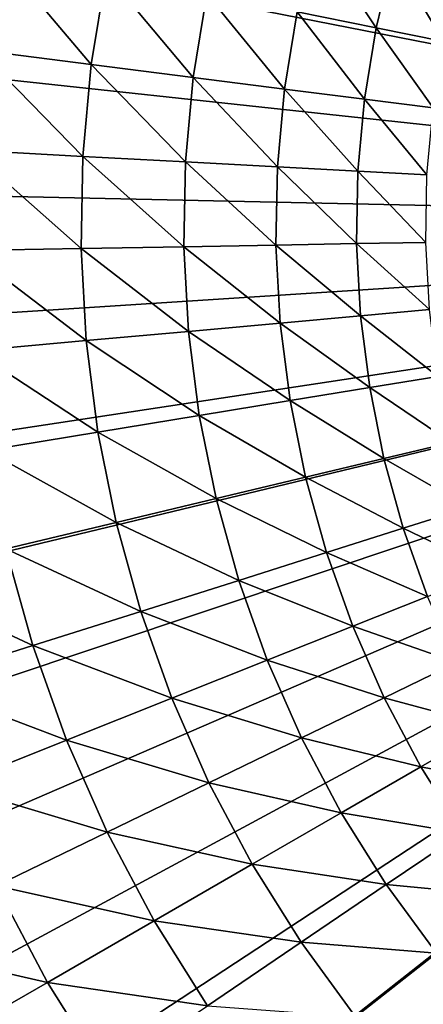
# Model space of a CAD drawing. Extents: x -136 to 136, y -174 to 36.
# Drawn here: x -17 to -12, y -10 to 3 of the extents above; entities that cross this region are included whole.
import ezdxf

# ---------------------------------------------------------------- set-up
doc = ezdxf.new("R2010")
doc.units = 0
doc.layers.add('L6', color=7, linetype='CONTINUOUS')

msp = doc.modelspace()

# ---------------------------------------------------------------- linework, layer by layer
at = {"layer": 'L6', "color": 7}
for points in [[(0, 0), (-12.51581, 27.26453), (-10.12569, 28.23952)], [(-14.81327, 26.08768), (-12.51581, 27.26453), (0, 0)], [(0, 0), (-17.00105, 24.71769), (-14.81327, 26.08768)], [(0, 0), (-19.06297, 23.1647), (-17.00105, 24.71769)], [(-20.98375, 21.4402), (-19.06297, 23.1647), (0, 0)], [(0, 0), (-22.74917, 19.55697), (-20.98375, 21.4402)], [(0, 0), (-24.34617, 17.52895), (-22.74917, 19.55697)], [(-25.76292, 15.37114), (-24.34617, 17.52895), (0, 0)], [(0, 0), (-26.98893, 13.09954), (-25.76292, 15.37114)], [(0, 0), (-28.01512, 10.73095), (-26.98893, 13.09954)], [(-28.83389, 8.282909), (-28.01512, 10.73095), (0, 0)], [(0, 0), (-29.43919, 5.773548), (-28.83389, 8.282909)], [(0, 0), (-29.82654, 3.22144), (-29.43919, 5.773548)], [(-12.88062, 3.576287, 20.5744), (-13.1051, 2.637528, 20.5744), (-12.12846, 2.44097, 22.7462)], [(-12.88062, 3.576287, 20.5744), (-12.12846, 2.44097, 22.7462), (-11.92071, 3.30977, 22.7462)], [(-16.83212, 3.387626, 14.50933), (-17.03269, 2.164227, 14.50933), (-15.64613, 1.988047, 16.44727)], [(-16.83212, 3.387626, 14.50933), (-15.64613, 1.988047, 16.44727), (-15.46189, 3.111855, 16.44727)], [(-11.92071, 3.30977, 22.7462), (-12.12846, 2.44097, 22.7462), (-11.29201, 2.272626, 24.97805)], [(-11.92071, 3.30977, 22.7462), (-11.29201, 2.272626, 24.97805), (-11.09859, 3.081508, 24.97805)], [(-29.99306, 0.645483), (-29.82654, 3.22144), (0, 0)], [(-15.46189, 3.111855, 16.44727), (-15.64613, 1.988047, 16.44727), (-14.38722, 1.828086, 18.4718)], [(-15.46189, 3.111855, 16.44727), (-14.38722, 1.828086, 18.4718), (-14.21781, 2.86147, 18.4718)], [(-14.21781, 2.86147, 18.4718), (-14.38722, 1.828086, 18.4718), (-13.26126, 1.685017, 20.5744)], [(-14.21781, 2.86147, 18.4718), (-13.26126, 1.685017, 20.5744), (-13.1051, 2.637528, 20.5744)], [(-13.1051, 2.637528, 20.5744), (-13.26126, 1.685017, 20.5744), (-12.27298, 1.559444, 22.7462)], [(-13.1051, 2.637528, 20.5744), (-12.27298, 1.559444, 22.7462), (-12.12846, 2.44097, 22.7462)], [(-12.12846, 2.44097, 22.7462), (-12.27298, 1.559444, 22.7462), (-11.42657, 1.451896, 24.97805)], [(-12.12846, 2.44097, 22.7462), (-11.42657, 1.451896, 24.97805), (-11.29201, 2.272626, 24.97805)], [(-17.03269, 2.164227, 14.50933), (-17.14445, 0.929545, 14.50933), (-15.7488, 0.853875, 16.44727)], [(-17.03269, 2.164227, 14.50933), (-15.7488, 0.853875, 16.44727), (-15.64613, 1.988047, 16.44727)], [(-15.64613, 1.988047, 16.44727), (-15.7488, 0.853875, 16.44727), (-14.48163, 0.785171, 18.4718)], [(-15.64613, 1.988047, 16.44727), (-14.48163, 0.785171, 18.4718), (-14.38722, 1.828086, 18.4718)], [(-14.38722, 1.828086, 18.4718), (-14.48163, 0.785171, 18.4718), (-13.34827, 0.723722, 20.5744)], [(-14.38722, 1.828086, 18.4718), (-13.34827, 0.723722, 20.5744), (-13.26126, 1.685017, 20.5744)], [(-13.26126, 1.685017, 20.5744), (-13.34827, 0.723722, 20.5744), (-12.35352, 0.669788, 22.7462)], [(-13.26126, 1.685017, 20.5744), (-12.35352, 0.669788, 22.7462), (-12.27298, 1.559444, 22.7462)], [(-12.27298, 1.559444, 22.7462), (-12.35352, 0.669788, 22.7462), (-11.50154, 0.623596, 24.97805)], [(-12.27298, 1.559444, 22.7462), (-11.50154, 0.623596, 24.97805), (-11.42657, 1.451896, 24.97805)], [(-17.14445, 0.929545, 14.50933), (-17.16683, -0.309983, 14.50933), (-15.76936, -0.284749, 16.44727)], [(-17.14445, 0.929545, 14.50933), (-15.76936, -0.284749, 16.44727), (-15.7488, 0.853875, 16.44727)], [(-15.7488, 0.853875, 16.44727), (-15.76936, -0.284749, 16.44727), (-14.50053, -0.261838, 18.4718)], [(-15.7488, 0.853875, 16.44727), (-14.50053, -0.261838, 18.4718), (-14.48163, 0.785171, 18.4718)], [(-14.48163, 0.785171, 18.4718), (-14.50053, -0.261838, 18.4718), (-13.3657, -0.241346, 20.5744)], [(-14.48163, 0.785171, 18.4718), (-13.3657, -0.241346, 20.5744), (-13.34827, 0.723722, 20.5744)], [(0, 0), (-29.93752, -1.935254), (-29.99306, 0.645483)], [(-13.34827, 0.723722, 20.5744), (-13.3657, -0.241346, 20.5744), (-12.36964, -0.22336, 22.7462)], [(-13.34827, 0.723722, 20.5744), (-12.36964, -0.22336, 22.7462), (-12.35352, 0.669788, 22.7462)], [(-12.35352, 0.669788, 22.7462), (-12.36964, -0.22336, 22.7462), (-11.51656, -0.207956, 24.97805)], [(-12.35352, 0.669788, 22.7462), (-11.51656, -0.207956, 24.97805), (-11.50154, 0.623596, 24.97805)], [(0, 0), (-29.66033, -4.501662), (-29.93752, -1.935254)], [(-29.16354, -7.034742), (-29.66033, -4.501662), (0, 0)], [(0, 0), (-28.45085, -9.515739), (-29.16354, -7.034742)], [(0, 0), (-27.52751, -11.92628), (-28.45085, -9.515739)], [(-26.40037, -14.24853), (-27.52751, -11.92628), (0, 0)], [(0, 0), (-25.07776, -16.46529), (-26.40037, -14.24853)], [(0, 0), (-23.5695, -18.56014), (-25.07776, -16.46529)], [(-21.88673, -20.51758), (-23.5695, -18.56014), (0, 0)], [(0, 0), (-20.04192, -22.32312), (-21.88673, -20.51758)], [(0, 0), (-18.04872, -23.96338), (-20.04192, -22.32312)], [(-15.9219, -25.42623), (-18.04872, -23.96338), (0, 0)], [(0, 0), (-13.6772, -26.70083), (-15.9219, -25.42623)], [(0, 0), (-11.33124, -27.77774), (-13.6772, -26.70083)], [(-14.50053, -0.261838, 18.4718), (-13.31345, -1.205156, 20.5744), (-13.3657, -0.241346, 20.5744)], [(-13.3657, -0.241346, 20.5744), (-12.32128, -1.115343, 22.7462), (-12.36964, -0.22336, 22.7462)], [(-13.3657, -0.241346, 20.5744), (-13.31345, -1.205156, 20.5744), (-12.32128, -1.115343, 22.7462)], [(-12.36964, -0.22336, 22.7462), (-11.47153, -1.038423, 24.97805), (-11.51656, -0.207956, 24.97805)], [(-12.36964, -0.22336, 22.7462), (-12.32128, -1.115343, 22.7462), (-11.47153, -1.038423, 24.97805)], [(-17.16683, -0.309983, 14.50933), (-15.70771, -1.421888, 16.44727), (-15.76936, -0.284749, 16.44727)], [(-17.16683, -0.309983, 14.50933), (-17.09972, -1.547895, 14.50933), (-15.70771, -1.421888, 16.44727)], [(-15.76936, -0.284749, 16.44727), (-14.44384, -1.307481, 18.4718), (-14.50053, -0.261838, 18.4718)], [(-15.76936, -0.284749, 16.44727), (-15.70771, -1.421888, 16.44727), (-14.44384, -1.307481, 18.4718)], [(-14.50053, -0.261838, 18.4718), (-14.44384, -1.307481, 18.4718), (-13.31345, -1.205156, 20.5744)], [(-12.32128, -1.115343, 22.7462), (-11.3667, -1.863476, 24.97805), (-11.47153, -1.038423, 24.97805)], [(-14.44384, -1.307481, 18.4718), (-13.19178, -2.162682, 20.5744), (-13.31345, -1.205156, 20.5744)], [(-13.31345, -1.205156, 20.5744), (-12.20868, -2.001512, 22.7462), (-12.32128, -1.115343, 22.7462)], [(-13.31345, -1.205156, 20.5744), (-13.19178, -2.162682, 20.5744), (-12.20868, -2.001512, 22.7462)], [(-12.32128, -1.115343, 22.7462), (-12.20868, -2.001512, 22.7462), (-11.3667, -1.863476, 24.97805)], [(-15.70771, -1.421888, 16.44727), (-14.31184, -2.346308, 18.4718), (-14.44384, -1.307481, 18.4718)], [(-14.44384, -1.307481, 18.4718), (-14.31184, -2.346308, 18.4718), (-13.19178, -2.162682, 20.5744)], [(-17.09972, -1.547895, 14.50933), (-15.56416, -2.551614, 16.44727), (-15.70771, -1.421888, 16.44727)], [(-15.70771, -1.421888, 16.44727), (-15.56416, -2.551614, 16.44727), (-14.31184, -2.346308, 18.4718)], [(-17.09972, -1.547895, 14.50933), (-16.94345, -2.777737, 14.50933), (-15.56416, -2.551614, 16.44727)], [(-12.20868, -2.001512, 22.7462), (-11.2026, -2.678814, 24.97805), (-11.3667, -1.863476, 24.97805)], [(-13.19178, -2.162682, 20.5744), (-12.03243, -2.877246, 22.7462), (-12.20868, -2.001512, 22.7462)], [(-12.20868, -2.001512, 22.7462), (-12.03243, -2.877246, 22.7462), (-11.2026, -2.678814, 24.97805)], [(-14.31184, -2.346308, 18.4718), (-13.00134, -3.108934, 20.5744), (-13.19178, -2.162682, 20.5744)], [(-13.19178, -2.162682, 20.5744), (-13.00134, -3.108934, 20.5744), (-12.03243, -2.877246, 22.7462)], [(-15.56416, -2.551614, 16.44727), (-14.10523, -3.372902, 18.4718), (-14.31184, -2.346308, 18.4718)], [(-14.31184, -2.346308, 18.4718), (-14.10523, -3.372902, 18.4718), (-13.00134, -3.108934, 20.5744)], [(-16.94345, -2.777737, 14.50933), (-15.33947, -3.668038, 16.44727), (-15.56416, -2.551614, 16.44727)], [(-15.56416, -2.551614, 16.44727), (-15.33947, -3.668038, 16.44727), (-14.10523, -3.372902, 18.4718)], [(-16.94345, -2.777737, 14.50933), (-16.69884, -3.993098, 14.50933), (-15.33947, -3.668038, 16.44727)], [(-12.03243, -2.877246, 22.7462), (-10.98011, -3.480185, 24.97805), (-11.2026, -2.678814, 24.97805)], [(-13.00134, -3.108934, 20.5744), (-11.79345, -3.737979, 22.7462), (-12.03243, -2.877246, 22.7462)], [(-12.03243, -2.877246, 22.7462), (-11.79345, -3.737979, 22.7462), (-10.98011, -3.480185, 24.97805)], [(-14.10523, -3.372902, 18.4718), (-12.74311, -4.038977, 20.5744), (-13.00134, -3.108934, 20.5744)], [(-13.00134, -3.108934, 20.5744), (-12.74311, -4.038977, 20.5744), (-11.79345, -3.737979, 22.7462)], [(-15.33947, -3.668038, 16.44727), (-13.82508, -4.381911, 18.4718), (-14.10523, -3.372902, 18.4718)], [(-14.10523, -3.372902, 18.4718), (-13.82508, -4.381911, 18.4718), (-12.74311, -4.038977, 20.5744)], [(-11.79345, -3.737979, 22.7462), (-10.70036, -4.263413, 24.97805), (-10.98011, -3.480185, 24.97805)], [(-16.69884, -3.993098, 14.50933), (-15.0348, -4.765338, 16.44727), (-15.33947, -3.668038, 16.44727)], [(-15.33947, -3.668038, 16.44727), (-15.0348, -4.765338, 16.44727), (-13.82508, -4.381911, 18.4718)], [(-12.74311, -4.038977, 20.5744), (-11.49299, -4.579224, 22.7462), (-11.79345, -3.737979, 22.7462)], [(-11.79345, -3.737979, 22.7462), (-11.49299, -4.579224, 22.7462), (-10.70036, -4.263413, 24.97805)], [(-18.17764, -4.346712, 12.66616), (-16.36718, -5.18764, 14.50933), (-16.69884, -3.993098, 14.50933)], [(-16.69884, -3.993098, 14.50933), (-16.36718, -5.18764, 14.50933), (-15.0348, -4.765338, 16.44727)], [(-13.82508, -4.381911, 18.4718), (-12.41845, -4.947963, 20.5744), (-12.74311, -4.038977, 20.5744)], [(-12.74311, -4.038977, 20.5744), (-12.41845, -4.947963, 20.5744), (-11.49299, -4.579224, 22.7462)], [(-18.17764, -4.346712, 12.66616), (-17.8166, -5.647039, 12.66616), (-16.36718, -5.18764, 14.50933)], [(-15.0348, -4.765338, 16.44727), (-13.47285, -5.368076, 18.4718), (-13.82508, -4.381911, 18.4718)], [(-13.82508, -4.381911, 18.4718), (-13.47285, -5.368076, 18.4718), (-12.41845, -4.947963, 20.5744)], [(-12.41845, -4.947963, 20.5744), (-11.1326, -5.396595, 22.7462), (-11.49299, -4.579224, 22.7462)], [(-16.36718, -5.18764, 14.50933), (-14.65176, -5.837793, 16.44727), (-15.0348, -4.765338, 16.44727)], [(-15.0348, -4.765338, 16.44727), (-14.65176, -5.837793, 16.44727), (-13.47285, -5.368076, 18.4718)], [(-13.47285, -5.368076, 18.4718), (-12.02904, -5.831152, 20.5744), (-12.41845, -4.947963, 20.5744)], [(-12.41845, -4.947963, 20.5744), (-12.02904, -5.831152, 20.5744), (-11.1326, -5.396595, 22.7462)], [(-17.8166, -5.647039, 12.66616), (-15.95019, -6.355136, 14.50933), (-16.36718, -5.18764, 14.50933)], [(-16.36718, -5.18764, 14.50933), (-15.95019, -6.355136, 14.50933), (-14.65176, -5.837793, 16.44727)], [(-14.65176, -5.837793, 16.44727), (-13.05038, -6.326254, 18.4718), (-13.47285, -5.368076, 18.4718)], [(-13.47285, -5.368076, 18.4718), (-13.05038, -6.326254, 18.4718), (-12.02904, -5.831152, 20.5744)], [(-12.02904, -5.831152, 20.5744), (-10.71417, -6.185831, 22.7462), (-11.1326, -5.396595, 22.7462)], [(-17.8166, -5.647039, 12.66616), (-17.36268, -6.917925, 12.66616), (-15.95019, -6.355136, 14.50933)], [(-13.05038, -6.326254, 18.4718), (-11.57692, -6.68394, 20.5744), (-12.02904, -5.831152, 20.5744)], [(-12.02904, -5.831152, 20.5744), (-11.57692, -6.68394, 20.5744), (-10.71417, -6.185831, 22.7462)], [(-15.95019, -6.355136, 14.50933), (-14.19232, -6.879814, 16.44727), (-14.65176, -5.837793, 16.44727)], [(-14.65176, -5.837793, 16.44727), (-14.19232, -6.879814, 16.44727), (-13.05038, -6.326254, 18.4718)], [(-11.57692, -6.68394, 20.5744), (-10.23989, -6.942816, 22.7462), (-10.71417, -6.185831, 22.7462)], [(-17.36268, -6.917925, 12.66616), (-15.45004, -7.4895, 14.50933), (-15.95019, -6.355136, 14.50933)], [(-15.95019, -6.355136, 14.50933), (-15.45004, -7.4895, 14.50933), (-14.19232, -6.879814, 16.44727)], [(-14.19232, -6.879814, 16.44727), (-12.55988, -7.251449, 18.4718), (-13.05038, -6.326254, 18.4718)], [(-13.05038, -6.326254, 18.4718), (-12.55988, -7.251449, 18.4718), (-11.57692, -6.68394, 20.5744)], [(-12.55988, -7.251449, 18.4718), (-11.06445, -7.501882, 20.5744), (-11.57692, -6.68394, 20.5744)], [(-11.57692, -6.68394, 20.5744), (-11.06445, -7.501882, 20.5744), (-10.23989, -6.942816, 22.7462)], [(-17.36268, -6.917925, 12.66616), (-16.81824, -8.152743, 12.66616), (-15.45004, -7.4895, 14.50933)], [(-15.45004, -7.4895, 14.50933), (-13.65889, -7.885966, 16.44727), (-14.19232, -6.879814, 16.44727)], [(-14.19232, -6.879814, 16.44727), (-13.65889, -7.885966, 16.44727), (-12.55988, -7.251449, 18.4718)], [(-13.65889, -7.885966, 16.44727), (-12.00389, -8.138838, 18.4718), (-12.55988, -7.251449, 18.4718)], [(-12.55988, -7.251449, 18.4718), (-12.00389, -8.138838, 18.4718), (-11.06445, -7.501882, 20.5744)], [(-16.81824, -8.152743, 12.66616), (-14.86934, -8.584816, 14.50933), (-15.45004, -7.4895, 14.50933)], [(-15.45004, -7.4895, 14.50933), (-14.86934, -8.584816, 14.50933), (-13.65889, -7.885966, 16.44727)], [(-12.00389, -8.138838, 18.4718), (-10.49429, -8.280711, 20.5744), (-11.06445, -7.501882, 20.5744)], [(-14.86934, -8.584816, 14.50933), (-13.05425, -8.851003, 16.44727), (-13.65889, -7.885966, 16.44727)], [(-13.65889, -7.885966, 16.44727), (-13.05425, -8.851003, 16.44727), (-12.00389, -8.138838, 18.4718)], [(-13.05425, -8.851003, 16.44727), (-11.38532, -8.983796, 18.4718), (-12.00389, -8.138838, 18.4718)], [(-12.00389, -8.138838, 18.4718), (-11.38532, -8.983796, 18.4718), (-10.49429, -8.280711, 20.5744)], [(-18.29116, -8.86675, 10.9255), (-16.18611, -9.345057, 12.66616), (-16.81824, -8.152743, 12.66616)], [(-16.81824, -8.152743, 12.66616), (-16.18611, -9.345057, 12.66616), (-14.86934, -8.584816, 14.50933)], [(-16.18611, -9.345057, 12.66616), (-14.21112, -9.635376, 14.50933), (-14.86934, -8.584816, 14.50933)], [(-14.86934, -8.584816, 14.50933), (-14.21112, -9.635376, 14.50933), (-13.05425, -8.851003, 16.44727)], [(-18.29116, -8.86675, 10.9255), (-17.60367, -10.16349, 10.9255), (-16.18611, -9.345057, 12.66616)], [(-14.21112, -9.635376, 14.50933), (-12.38156, -9.769896, 16.44727), (-13.05425, -8.851003, 16.44727)], [(-13.05425, -8.851003, 16.44727), (-12.38156, -9.769896, 16.44727), (-11.38532, -8.983796, 18.4718)], [(-12.38156, -9.769896, 16.44727), (-10.70739, -9.781917, 18.4718), (-11.38532, -8.983796, 18.4718)], [(-17.60367, -10.16349, 10.9255), (-15.4696, -10.48865, 12.66616), (-16.18611, -9.345057, 12.66616)], [(-16.18611, -9.345057, 12.66616), (-15.4696, -10.48865, 12.66616), (-14.21112, -9.635376, 14.50933)]]:
    msp.add_3dface(points, dxfattribs=at)

doc.saveas('drawing.dxf')
